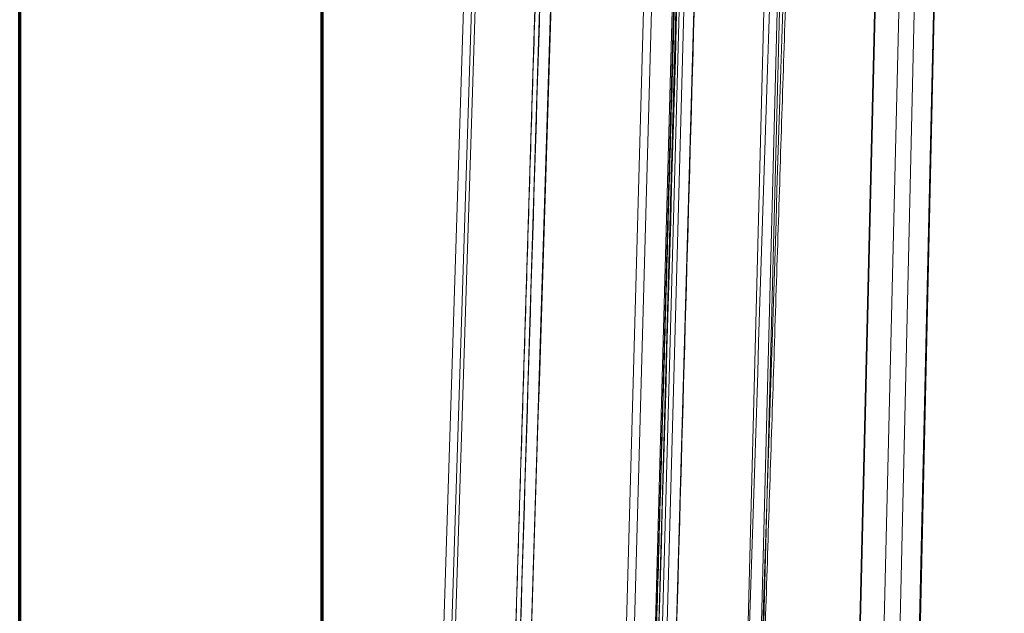
# Model space of a CAD drawing. Units: millimetres. Extents: x 203 to 303, y 74 to 480.
# Drawn here: x 203 to 227, y 379 to 393 of the extents above; entities that cross this region are included whole.
import ezdxf

# ---------------------------------------------------------------- set-up
doc = ezdxf.new("R2010")
doc.units = ezdxf.units.MM
doc.layers.add('1', color=7, linetype='Continuous', true_color=0xffffff)
doc.layers.add('2', color=7, linetype='Continuous', true_color=0xffffff)

msp = doc.modelspace()

# ---------------------------------------------------------------- linework, layer by layer
at = {"layer": '1', "color": 8, "linetype": 'Continuous', "lineweight": 70}
msp.add_line((203.475, 221.532), (203.475, 479.948), dxfattribs=at)
at = {"layer": '2', "color": 155, "linetype": 'Continuous', "lineweight": 70}
msp.add_line((210.654, 472.098), (210.654, 368.382), dxfattribs=at)
at = {"layer": '2', "color": 155, "linetype": 'Continuous', "lineweight": 13}
for p, q in [((216.474, 469.888), (213.31, 371.361)), ((216.661, 469.88), (213.506, 371.622)), ((213.594, 371.622), (216.749, 469.88)), ((218.055, 469.887), (215.031, 371.384)), ((215.151, 371.622), (218.168, 469.88)), ((218.428, 469.88), (215.411, 371.622)), ((221.148, 469.885), (218.396, 371.437)), ((218.457, 371.622), (221.204, 469.88)), ((221.624, 469.88), (218.877, 371.622)), ((225.619, 469.884), (223.258, 371.508)), ((225.636, 469.88), (223.279, 371.622)), ((223.842, 371.622), (226.199, 469.88)), ((217.757, 374.097), (220.363, 467.517)), ((220.999, 467.517), (218.45, 374.097)), ((218.612, 374.097), (221.161, 467.517)), ((220.659, 374.097), (223.04, 467.517)), ((223.357, 467.517), (220.976, 374.097)), ((226.397, 467.517), (224.288, 374.097)), ((224.747, 374.097), (226.855, 467.517)), ((217.944, 374.092), (220.542, 467.196)), ((218.725, 374.092), (221.266, 467.219)), ((221.031, 374.093), (223.406, 467.276)), ((224.764, 374.094), (226.869, 467.378))]:
    msp.add_line(p, q, dxfattribs=at)
for points, degree in [([(218.096, 469.854), (216.562, 420.619), (215.031, 371.384)], 2), ([(215.411, 371.621), (216.442, 404.363), (217.473, 437.105), (218.504, 469.847)], 3), ([(221.213, 469.853), (219.803, 420.645), (218.397, 371.436)], 2), ([(221.287, 469.847), (220.342, 437.105), (219.399, 404.363), (218.457, 371.621)], 3), ([(223.618, 466.235), (222.636, 435.522), (221.65, 404.809), (220.662, 374.096)], 3), ([(220.979, 374.096), (221.974, 404.809), (222.965, 435.522), (223.953, 466.235)], 3), ([(221.034, 374.091), (222.535, 420.163), (224.024, 466.235)], 2)]:
    msp.add_open_spline(points, degree=degree, dxfattribs=at)
for points, knots in [([(218.208, 469.848), (217.964, 462.011), (217.72, 454.174), (217.163, 436.263), (216.849, 426.189), (216.379, 411.078), (216.222, 406.041), (215.761, 391.21), (215.456, 381.416), (215.151, 371.622)], [0, 0, 0, 0, 0.239351, 0.239351, 0.547031, 0.547031, 0.700871, 0.700871, 1, 1, 1, 1]), ([(218.877, 371.622), (219.161, 381.521), (219.444, 391.421), (219.873, 406.411), (220.018, 411.501), (220.456, 426.771), (220.747, 436.95), (221.255, 454.703), (221.472, 462.275), (221.689, 469.848)], [0, 0, 0, 0, 0.302356, 0.302356, 0.457812, 0.457812, 0.768725, 0.768725, 1, 1, 1, 1])]:
    msp.add_open_spline(points, degree=3, knots=knots, dxfattribs=at)

doc.saveas('drawing.dxf')
